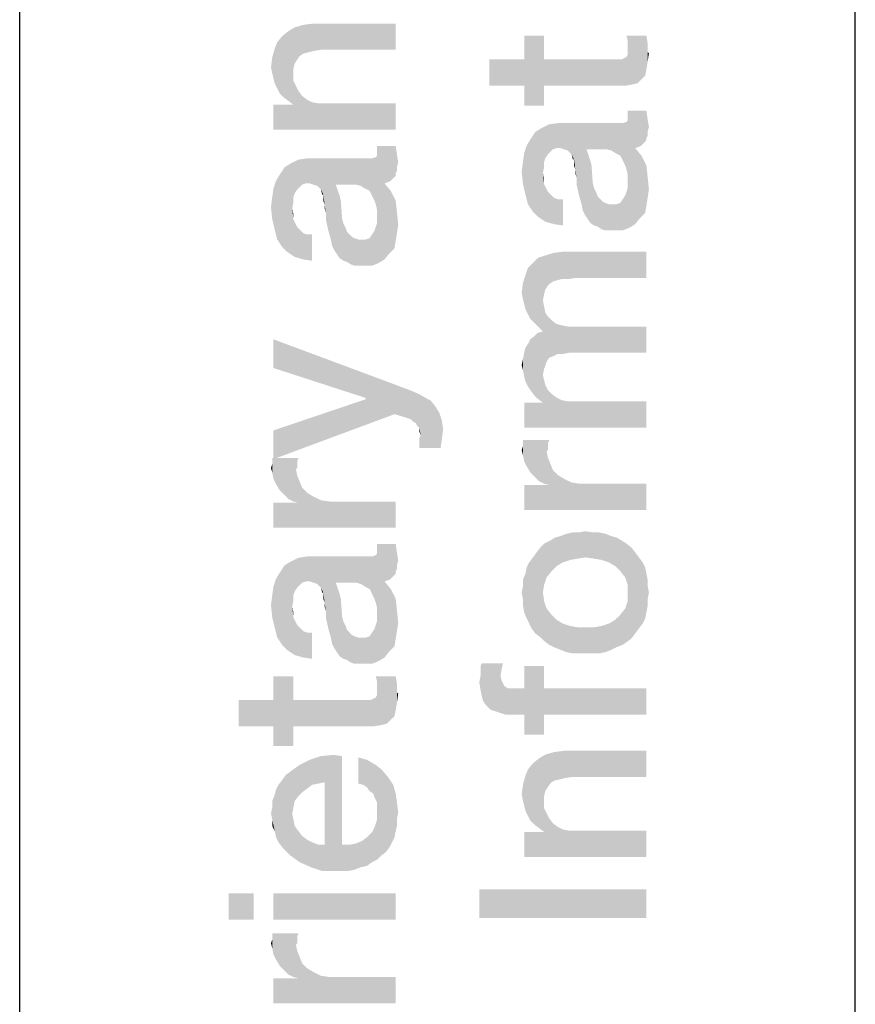
# Model space of a CAD drawing. Units: millimetres. Extents: x 0 to 1189, y 0 to 841.
# Drawn here: x 10 to 25, y 26 to 43 of the extents above; entities that cross this region are included whole.
import ezdxf

# ---------------------------------------------------------------- set-up
doc = ezdxf.new("R2010")
doc.units = ezdxf.units.MM
doc.header["$LTSCALE"] = 65.395
doc.layers.get('0').update_dxf_attribs({"linetype": 'CONTINUOUS'})

msp = doc.modelspace()

# ---------------------------------------------------------------- linework, layer by layer
at = {"color": 2, "linetype": 'Continuous'}
for p, q in [((10, 10), (10, 831)), ((25, 10), (25, 831))]:
    msp.add_line(p, q, dxfattribs=at)
at = {"color": 7, "linetype": 'Continuous'}
msp.add_line((10, 10), (10, 831), dxfattribs=at)
at = {"color": 2, "linetype": 'Continuous'}
for points in [[(15.093, 42.608), (14.937, 43.078), (15.093, 43.123)], [(15.272, 42.653), (15.093, 43.123), (15.272, 43.146)], [(15.093, 43.123), (15.183, 42.631), (15.093, 42.608)], [(15.272, 42.653), (15.183, 42.631), (15.093, 43.123)], [(15.272, 43.146), (15.407, 42.675), (15.272, 42.653)], [(16.75, 42.675), (15.407, 42.675), (15.272, 43.146)], [(16.75, 42.675), (15.272, 43.146), (16.75, 43.146)], [(14.825, 41.757), (14.713, 42.922), (14.825, 43.011)], [(14.937, 42.429), (14.825, 43.011), (14.937, 43.078)], [(14.825, 43.011), (14.914, 41.69), (14.825, 41.757)], [(14.914, 42.116), (14.914, 41.69), (14.825, 43.011)], [(14.914, 42.228), (14.914, 42.116), (14.825, 43.011)], [(14.914, 42.34), (14.914, 42.228), (14.825, 43.011)], [(14.937, 42.429), (14.914, 42.34), (14.825, 43.011)], [(14.937, 43.078), (14.981, 42.496), (14.937, 42.429)], [(15.026, 42.563), (14.981, 42.496), (14.937, 43.078)], [(15.093, 42.608), (15.026, 42.563), (14.937, 43.078)], [(19.056, 42.502), (19.056, 42.927), (19.414, 41.674)], [(19.414, 42.032), (19.414, 41.674), (19.056, 42.927)], [(19.414, 42.502), (19.414, 42.032), (19.056, 42.927)], [(19.414, 42.502), (19.056, 42.927), (19.414, 42.927)], [(21.16, 42.144), (20.914, 42.838), (20.892, 42.927)], [(21.228, 42.211), (21.16, 42.144), (20.892, 42.927)], [(21.25, 42.323), (21.228, 42.211), (20.892, 42.927)], [(21.25, 42.323), (20.892, 42.927), (21.25, 42.927)], [(21.25, 42.927), (21.272, 42.457), (21.25, 42.323)], [(21.272, 42.636), (21.272, 42.457), (21.25, 42.927)], [(21.272, 42.703), (21.272, 42.636), (21.25, 42.927)], [(21.272, 42.703), (21.25, 42.927), (21.272, 42.793)], [(14.623, 41.981), (14.578, 42.698), (14.623, 42.81)], [(14.668, 41.892), (14.623, 42.81), (14.713, 42.922)], [(14.623, 42.81), (14.668, 41.892), (14.623, 41.981)], [(14.713, 42.922), (14.735, 41.825), (14.668, 41.892)], [(14.825, 41.757), (14.735, 41.825), (14.713, 42.922)], [(20.914, 42.726), (20.914, 42.838), (21.004, 42.054)], [(21.093, 42.076), (21.004, 42.054), (20.914, 42.838)], [(21.16, 42.144), (21.093, 42.076), (20.914, 42.838)], [(14.578, 42.071), (14.534, 42.541), (14.578, 42.698)], [(14.578, 42.698), (14.623, 41.981), (14.578, 42.071)], [(20.892, 42.547), (20.914, 42.591), (21.004, 42.054)], [(20.914, 42.659), (20.914, 42.726), (21.004, 42.054)], [(20.914, 42.591), (20.914, 42.659), (21.004, 42.054)], [(21.272, 42.636), (21.295, 42.614), (21.272, 42.457)], [(14.534, 42.25), (14.511, 42.362), (14.534, 42.541)], [(14.534, 42.541), (14.556, 42.16), (14.534, 42.25)], [(14.578, 42.071), (14.556, 42.16), (14.534, 42.541)], [(18.429, 42.502), (19.056, 42.032), (18.429, 42.032)], [(19.056, 42.032), (18.429, 42.502), (19.056, 42.502)], [(19.056, 42.032), (19.056, 42.502), (19.414, 41.674)], [(19.414, 42.502), (20.623, 42.502), (20.735, 42.032)], [(19.414, 42.502), (20.735, 42.032), (19.414, 42.032)], [(20.623, 42.502), (20.69, 42.502), (20.735, 42.032)], [(20.735, 42.032), (20.69, 42.502), (20.757, 42.502)], [(20.757, 42.502), (20.869, 42.032), (20.735, 42.032)], [(20.757, 42.502), (20.802, 42.502), (20.869, 42.032)], [(20.802, 42.502), (20.847, 42.524), (20.869, 42.032)], [(20.869, 42.032), (20.847, 42.524), (20.892, 42.547)], [(20.892, 42.547), (21.004, 42.054), (20.869, 42.032)], [(14.914, 41.69), (14.914, 42.116), (14.959, 42.026)], [(14.914, 41.69), (14.959, 42.026), (15.004, 41.937)], [(14.914, 41.69), (15.004, 41.937), (15.071, 41.847)], [(19.056, 42.032), (19.414, 41.674), (19.056, 41.674)], [(14.556, 41.69), (14.869, 41.69), (16.75, 41.243)], [(14.556, 41.69), (16.75, 41.243), (14.556, 41.243)], [(14.869, 41.69), (14.914, 41.69), (16.75, 41.243)], [(14.914, 41.69), (15.071, 41.847), (15.16, 41.78)], [(14.914, 41.69), (15.16, 41.78), (15.25, 41.735)], [(14.914, 41.69), (15.25, 41.735), (16.75, 41.243)], [(15.25, 41.735), (15.362, 41.713), (16.75, 41.243)], [(15.362, 41.713), (15.474, 41.713), (16.75, 41.243)], [(16.75, 41.243), (15.474, 41.713), (16.75, 41.713)], [(20.914, 41.472), (20.914, 41.584), (20.937, 39.479)], [(21.049, 39.547), (20.937, 39.479), (20.914, 41.584)], [(21.049, 40.912), (21.049, 39.547), (20.914, 41.584)], [(21.116, 40.935), (21.049, 40.912), (20.914, 41.584)], [(21.16, 40.957), (21.116, 40.935), (20.914, 41.584)], [(21.205, 41.002), (21.16, 40.957), (20.914, 41.584)], [(21.25, 41.047), (21.205, 41.002), (20.914, 41.584)], [(21.25, 41.091), (21.25, 41.047), (20.914, 41.584)], [(21.25, 41.091), (20.914, 41.584), (21.25, 41.584)], [(21.25, 41.584), (21.272, 41.136), (21.25, 41.091)], [(21.272, 41.203), (21.272, 41.136), (21.25, 41.584)], [(21.272, 41.203), (21.25, 41.584), (21.272, 41.427)], [(19.481, 40.8), (19.369, 41.271), (19.504, 41.338)], [(19.504, 41.338), (19.526, 40.845), (19.481, 40.8)], [(19.638, 40.912), (19.504, 41.338), (19.66, 41.36)], [(19.571, 40.89), (19.526, 40.845), (19.504, 41.338)], [(19.638, 40.912), (19.571, 40.89), (19.504, 41.338)], [(19.66, 41.36), (19.705, 40.912), (19.638, 40.912)], [(19.772, 40.89), (19.705, 40.912), (19.66, 41.36)], [(19.84, 40.868), (19.772, 40.89), (19.66, 41.36)], [(19.907, 40.8), (19.84, 40.868), (19.66, 41.36)], [(19.951, 40.711), (19.907, 40.8), (19.66, 41.36)], [(20.175, 40.89), (19.951, 40.711), (19.66, 41.36)], [(20.534, 40.89), (20.175, 40.89), (19.66, 41.36)], [(20.623, 40.868), (20.534, 40.89), (19.66, 41.36)], [(20.623, 40.868), (19.66, 41.36), (20.757, 41.36)], [(20.757, 41.36), (20.69, 40.823), (20.623, 40.868)], [(20.757, 41.36), (20.78, 40.778), (20.69, 40.823)], [(20.825, 40.688), (20.78, 40.778), (20.757, 41.36)], [(20.825, 40.688), (20.757, 41.36), (20.825, 41.36)], [(20.892, 40.532), (20.825, 41.36), (20.892, 41.382)], [(20.825, 41.36), (20.869, 40.599), (20.825, 40.688)], [(20.892, 40.532), (20.869, 40.599), (20.825, 41.36)], [(20.914, 40.442), (20.892, 41.382), (20.914, 41.405)], [(20.892, 41.382), (20.914, 40.442), (20.892, 40.532)], [(20.914, 41.405), (20.914, 41.472), (20.937, 39.479)], [(20.914, 40.442), (20.914, 41.405), (20.937, 39.479)], [(21.272, 41.427), (21.295, 41.293), (21.272, 41.203)], [(19.213, 39.771), (19.168, 41.069), (19.257, 41.203)], [(19.257, 41.203), (19.302, 39.681), (19.213, 39.771)], [(19.302, 39.681), (19.257, 41.203), (19.369, 41.271)], [(19.302, 39.681), (19.369, 41.271), (19.392, 40.465)], [(19.414, 40.576), (19.392, 40.465), (19.369, 41.271)], [(19.414, 40.666), (19.414, 40.576), (19.369, 41.271)], [(19.437, 40.733), (19.414, 40.666), (19.369, 41.271)], [(19.481, 40.8), (19.437, 40.733), (19.369, 41.271)], [(19.123, 39.905), (19.101, 40.957), (19.168, 41.069)], [(19.168, 41.069), (19.213, 39.771), (19.123, 39.905)], [(16.414, 40.84), (16.414, 40.951), (16.437, 38.847)], [(16.549, 38.914), (16.437, 38.847), (16.414, 40.951)], [(16.549, 40.28), (16.549, 38.914), (16.414, 40.951)], [(16.616, 40.302), (16.549, 40.28), (16.414, 40.951)], [(16.66, 40.325), (16.616, 40.302), (16.414, 40.951)], [(16.705, 40.369), (16.66, 40.325), (16.414, 40.951)], [(16.75, 40.414), (16.705, 40.369), (16.414, 40.951)], [(16.75, 40.459), (16.75, 40.414), (16.414, 40.951)], [(16.75, 40.459), (16.414, 40.951), (16.75, 40.951)], [(16.414, 40.772), (16.414, 40.84), (16.437, 38.847)], [(16.75, 40.951), (16.772, 40.504), (16.75, 40.459)], [(16.772, 40.571), (16.772, 40.504), (16.75, 40.951)], [(16.772, 40.571), (16.75, 40.951), (16.772, 40.795)], [(19.034, 40.666), (19.056, 40.823), (19.078, 40.084)], [(19.078, 40.084), (19.056, 40.823), (19.101, 40.957)], [(19.101, 40.957), (19.123, 39.905), (19.078, 40.084)], [(20.175, 40.89), (20.153, 39.703), (19.951, 40.711)], [(20.175, 40.89), (20.198, 39.636), (20.153, 39.703)], [(20.198, 39.636), (20.175, 40.89), (20.198, 40.823)], [(20.198, 40.823), (20.22, 40.756), (20.243, 39.569)], [(20.198, 40.823), (20.243, 39.569), (20.198, 39.636)], [(21.049, 40.912), (21.138, 39.659), (21.049, 39.547)], [(21.138, 39.659), (21.049, 40.912), (21.16, 40.778)], [(14.802, 39.049), (14.757, 40.571), (14.869, 40.638)], [(14.802, 39.049), (14.869, 40.638), (14.892, 39.832)], [(14.981, 40.168), (14.869, 40.638), (15.004, 40.705)], [(14.914, 39.944), (14.892, 39.832), (14.869, 40.638)], [(14.914, 40.034), (14.914, 39.944), (14.869, 40.638)], [(14.937, 40.101), (14.914, 40.034), (14.869, 40.638)], [(14.981, 40.168), (14.937, 40.101), (14.869, 40.638)], [(15.004, 40.705), (15.026, 40.213), (14.981, 40.168)], [(15.138, 40.28), (15.004, 40.705), (15.16, 40.728)], [(15.071, 40.257), (15.026, 40.213), (15.004, 40.705)], [(15.138, 40.28), (15.071, 40.257), (15.004, 40.705)], [(15.16, 40.728), (15.205, 40.28), (15.138, 40.28)], [(15.272, 40.257), (15.205, 40.28), (15.16, 40.728)], [(15.34, 40.235), (15.272, 40.257), (15.16, 40.728)], [(15.407, 40.168), (15.34, 40.235), (15.16, 40.728)], [(15.451, 40.078), (15.407, 40.168), (15.16, 40.728)], [(15.675, 40.257), (15.451, 40.078), (15.16, 40.728)], [(16.034, 40.257), (15.675, 40.257), (15.16, 40.728)], [(16.123, 40.235), (16.034, 40.257), (15.16, 40.728)], [(16.123, 40.235), (15.16, 40.728), (16.257, 40.728)], [(16.257, 40.728), (16.19, 40.19), (16.123, 40.235)], [(16.257, 40.728), (16.28, 40.146), (16.19, 40.19)], [(16.325, 40.056), (16.28, 40.146), (16.257, 40.728)], [(16.325, 40.056), (16.257, 40.728), (16.325, 40.728)], [(16.392, 39.899), (16.325, 40.728), (16.392, 40.75)], [(16.325, 40.728), (16.369, 39.966), (16.325, 40.056)], [(16.392, 39.899), (16.369, 39.966), (16.325, 40.728)], [(16.414, 39.81), (16.392, 40.75), (16.414, 40.772)], [(16.392, 40.75), (16.414, 39.81), (16.392, 39.899)], [(16.414, 39.81), (16.414, 40.772), (16.437, 38.847)], [(16.772, 40.795), (16.795, 40.66), (16.772, 40.571)], [(19.034, 40.263), (19.011, 40.487), (19.034, 40.666)], [(19.034, 40.666), (19.078, 40.084), (19.034, 40.263)], [(19.951, 40.711), (19.929, 40.711), (19.907, 40.8)], [(19.951, 40.688), (19.951, 40.711), (19.974, 40.532)], [(19.996, 40.375), (19.974, 40.532), (19.951, 40.711)], [(20.041, 40.062), (19.996, 40.375), (19.951, 40.711)], [(20.086, 39.905), (20.041, 40.062), (19.951, 40.711)], [(20.108, 39.793), (20.086, 39.905), (19.951, 40.711)], [(20.153, 39.703), (20.108, 39.793), (19.951, 40.711)], [(19.951, 40.644), (19.951, 40.688), (19.974, 40.532)], [(19.951, 40.644), (19.974, 40.532), (19.951, 40.599)], [(20.243, 39.569), (20.22, 40.756), (20.243, 40.688)], [(20.243, 40.688), (20.265, 40.599), (20.31, 39.524)], [(20.243, 40.688), (20.31, 39.524), (20.243, 39.569)], [(21.16, 40.778), (21.228, 39.748), (21.138, 39.659)], [(21.25, 39.882), (21.228, 39.748), (21.16, 40.778)], [(21.25, 39.882), (21.16, 40.778), (21.25, 40.599)], [(14.713, 39.138), (14.668, 40.437), (14.757, 40.571)], [(14.757, 40.571), (14.802, 39.049), (14.713, 39.138)], [(19.392, 40.465), (19.437, 39.591), (19.302, 39.681)], [(19.414, 40.263), (19.392, 40.465), (19.414, 40.353)], [(19.392, 40.465), (19.414, 40.263), (19.437, 39.591)], [(19.974, 40.532), (19.996, 40.375), (19.974, 40.465)], [(20.265, 40.599), (20.287, 40.285), (20.31, 39.524)], [(21.25, 40.599), (21.272, 40.017), (21.25, 39.882)], [(21.272, 40.017), (21.25, 40.599), (21.272, 40.397)], [(14.578, 39.451), (14.556, 40.19), (14.601, 40.325)], [(14.601, 40.325), (14.623, 39.272), (14.578, 39.451)], [(14.623, 39.272), (14.601, 40.325), (14.668, 40.437)], [(14.668, 40.437), (14.713, 39.138), (14.623, 39.272)], [(16.549, 40.28), (16.638, 39.026), (16.549, 38.914)], [(16.638, 39.026), (16.549, 40.28), (16.66, 40.146)], [(19.996, 40.375), (20.041, 40.062), (19.996, 40.263)], [(20.31, 39.524), (20.287, 40.285), (20.31, 40.196)], [(20.914, 40.33), (20.914, 40.442), (20.937, 39.479)], [(20.914, 40.196), (20.914, 40.33), (20.937, 39.479)], [(21.272, 40.397), (21.295, 40.174), (21.272, 40.017)], [(14.534, 40.034), (14.556, 40.19), (14.578, 39.451)], [(15.451, 40.078), (15.429, 40.078), (15.407, 40.168)], [(15.675, 40.257), (15.653, 39.071), (15.451, 40.078)], [(15.675, 40.257), (15.698, 39.004), (15.653, 39.071)], [(15.698, 39.004), (15.675, 40.257), (15.698, 40.19)], [(15.698, 40.19), (15.72, 40.123), (15.743, 38.937)], [(15.698, 40.19), (15.743, 38.937), (15.698, 39.004)], [(15.743, 38.937), (15.72, 40.123), (15.743, 40.056)], [(16.66, 40.146), (16.728, 39.116), (16.638, 39.026)], [(16.75, 39.25), (16.728, 39.116), (16.66, 40.146)], [(16.75, 39.25), (16.66, 40.146), (16.75, 39.966)], [(19.437, 39.591), (19.414, 40.263), (19.459, 40.174)], [(19.459, 40.174), (19.593, 39.547), (19.437, 39.591)], [(19.459, 40.174), (19.481, 40.129), (19.593, 39.547)], [(19.481, 40.129), (19.549, 40.062), (19.593, 39.547)], [(20.31, 40.196), (20.354, 40.106), (20.377, 39.502)], [(20.31, 40.196), (20.377, 39.502), (20.31, 39.524)], [(20.377, 39.502), (20.354, 40.106), (20.377, 40.039)], [(20.869, 40.062), (20.914, 40.196), (20.937, 39.479)], [(14.534, 39.631), (14.511, 39.854), (14.534, 40.034)], [(14.534, 40.034), (14.578, 39.451), (14.534, 39.631)], [(15.451, 40.056), (15.451, 40.078), (15.474, 39.899)], [(15.496, 39.743), (15.474, 39.899), (15.451, 40.078)], [(15.541, 39.429), (15.496, 39.743), (15.451, 40.078)], [(15.586, 39.272), (15.541, 39.429), (15.451, 40.078)], [(15.608, 39.16), (15.586, 39.272), (15.451, 40.078)], [(15.653, 39.071), (15.608, 39.16), (15.451, 40.078)], [(15.451, 40.011), (15.451, 40.056), (15.474, 39.899)], [(15.451, 40.011), (15.474, 39.899), (15.451, 39.966)], [(15.743, 40.056), (15.765, 39.966), (15.81, 38.892)], [(15.743, 40.056), (15.81, 38.892), (15.743, 38.937)], [(15.765, 39.966), (15.787, 39.653), (15.81, 38.892)], [(16.75, 39.966), (16.772, 39.384), (16.75, 39.25)], [(16.772, 39.384), (16.75, 39.966), (16.772, 39.765)], [(19.593, 39.547), (19.549, 40.062), (19.593, 40.017)], [(19.593, 40.017), (19.66, 39.994), (19.75, 39.524)], [(19.593, 40.017), (19.75, 39.524), (19.593, 39.547)], [(19.75, 39.524), (19.66, 39.994), (19.75, 39.994)], [(20.377, 40.039), (20.422, 39.994), (20.444, 39.457)], [(20.377, 40.039), (20.444, 39.457), (20.377, 39.502)], [(20.444, 39.457), (20.422, 39.994), (20.466, 39.95)], [(20.466, 39.95), (20.511, 39.435), (20.444, 39.457)], [(20.511, 39.435), (20.466, 39.95), (20.511, 39.927)], [(20.511, 39.927), (20.578, 39.905), (20.601, 39.435)], [(20.511, 39.927), (20.601, 39.435), (20.511, 39.435)], [(20.713, 39.905), (20.78, 39.927), (20.825, 39.435)], [(20.825, 39.435), (20.78, 39.927), (20.825, 39.994)], [(20.825, 39.994), (20.869, 40.062), (20.937, 39.479)], [(20.825, 39.994), (20.937, 39.479), (20.825, 39.435)], [(14.892, 39.832), (14.937, 38.959), (14.802, 39.049)], [(14.914, 39.631), (14.892, 39.832), (14.914, 39.72)], [(14.892, 39.832), (14.914, 39.631), (14.937, 38.959)], [(15.474, 39.899), (15.496, 39.743), (15.474, 39.832)], [(16.414, 39.698), (16.414, 39.81), (16.437, 38.847)], [(16.772, 39.765), (16.795, 39.541), (16.772, 39.384)], [(20.601, 39.435), (20.578, 39.905), (20.646, 39.905)], [(20.646, 39.905), (20.668, 39.435), (20.601, 39.435)], [(20.668, 39.435), (20.646, 39.905), (20.713, 39.905)], [(20.713, 39.905), (20.825, 39.435), (20.668, 39.435)], [(14.937, 38.959), (14.914, 39.631), (14.959, 39.541)], [(15.496, 39.743), (15.541, 39.429), (15.496, 39.631)], [(15.81, 38.892), (15.787, 39.653), (15.81, 39.563)], [(16.414, 39.563), (16.414, 39.698), (16.437, 38.847)], [(14.959, 39.541), (15.093, 38.914), (14.937, 38.959)], [(14.959, 39.541), (14.981, 39.496), (15.093, 38.914)], [(14.981, 39.496), (15.049, 39.429), (15.093, 38.914)], [(15.093, 38.914), (15.049, 39.429), (15.093, 39.384)], [(15.81, 39.563), (15.854, 39.474), (15.877, 38.869)], [(15.81, 39.563), (15.877, 38.869), (15.81, 38.892)], [(15.877, 38.869), (15.854, 39.474), (15.877, 39.407)], [(15.877, 39.407), (15.922, 39.362), (15.944, 38.825)], [(15.877, 39.407), (15.944, 38.825), (15.877, 38.869)], [(16.325, 39.362), (16.369, 39.429), (16.437, 38.847)], [(16.369, 39.429), (16.414, 39.563), (16.437, 38.847)], [(15.093, 39.384), (15.16, 39.362), (15.25, 38.892)], [(15.093, 39.384), (15.25, 38.892), (15.093, 38.914)], [(15.25, 38.892), (15.16, 39.362), (15.25, 39.362)], [(15.944, 38.825), (15.922, 39.362), (15.966, 39.317)], [(15.966, 39.317), (16.011, 38.802), (15.944, 38.825)], [(16.011, 38.802), (15.966, 39.317), (16.011, 39.295)], [(16.011, 39.295), (16.078, 39.272), (16.101, 38.802)], [(16.011, 39.295), (16.101, 38.802), (16.011, 38.802)], [(16.101, 38.802), (16.078, 39.272), (16.146, 39.272)], [(16.146, 39.272), (16.168, 38.802), (16.101, 38.802)], [(16.168, 38.802), (16.146, 39.272), (16.213, 39.272)], [(16.213, 39.272), (16.325, 38.802), (16.168, 38.802)], [(16.213, 39.272), (16.28, 39.295), (16.325, 38.802)], [(16.325, 38.802), (16.28, 39.295), (16.325, 39.362)], [(16.325, 39.362), (16.437, 38.847), (16.325, 38.802)], [(19.728, 38.562), (19.593, 39.032), (19.75, 39.054)], [(19.75, 39.054), (19.84, 38.562), (19.728, 38.562)], [(19.996, 38.584), (19.84, 38.562), (19.75, 39.054)], [(21.25, 38.584), (19.996, 38.584), (19.75, 39.054)], [(21.25, 38.584), (19.75, 39.054), (21.25, 39.054)], [(19.302, 37.711), (19.213, 38.853), (19.302, 38.942)], [(19.437, 38.382), (19.302, 38.942), (19.437, 38.987)], [(19.302, 38.942), (19.392, 37.621), (19.302, 37.711)], [(19.392, 38.181), (19.392, 37.621), (19.302, 38.942)], [(19.414, 38.293), (19.392, 38.181), (19.302, 38.942)], [(19.437, 38.382), (19.414, 38.293), (19.302, 38.942)], [(19.571, 38.517), (19.437, 38.987), (19.593, 39.032)], [(19.437, 38.987), (19.504, 38.472), (19.437, 38.382)], [(19.571, 38.517), (19.504, 38.472), (19.437, 38.987)], [(19.593, 39.032), (19.638, 38.539), (19.571, 38.517)], [(19.728, 38.562), (19.638, 38.539), (19.593, 39.032)], [(19.123, 37.935), (19.078, 38.629), (19.123, 38.763)], [(19.168, 37.845), (19.123, 38.763), (19.213, 38.853)], [(19.123, 38.763), (19.168, 37.845), (19.123, 37.935)], [(19.213, 38.853), (19.235, 37.778), (19.168, 37.845)], [(19.302, 37.711), (19.235, 37.778), (19.213, 38.853)], [(19.078, 38.024), (19.034, 38.494), (19.078, 38.629)], [(19.078, 38.629), (19.123, 37.935), (19.078, 38.024)], [(19.034, 38.203), (19.011, 38.315), (19.034, 38.494)], [(19.034, 38.494), (19.056, 38.114), (19.034, 38.203)], [(19.078, 38.024), (19.056, 38.114), (19.034, 38.494)], [(19.392, 37.621), (19.392, 38.181), (19.414, 36.95)], [(19.414, 36.95), (19.392, 38.181), (19.414, 38.069)], [(19.414, 38.069), (19.437, 37.017), (19.414, 36.95)], [(19.437, 37.017), (19.414, 38.069), (19.437, 37.957)], [(19.437, 37.957), (19.459, 37.084), (19.437, 37.017)], [(19.459, 37.084), (19.437, 37.957), (19.481, 37.89)], [(19.481, 37.89), (19.504, 37.151), (19.459, 37.084)], [(19.504, 37.151), (19.481, 37.89), (19.549, 37.823)], [(19.549, 37.823), (19.571, 37.174), (19.504, 37.151)], [(19.571, 37.174), (19.549, 37.823), (19.638, 37.756)], [(19.638, 37.756), (19.66, 37.218), (19.571, 37.174)], [(19.66, 37.218), (19.638, 37.756), (19.728, 37.733)], [(19.728, 37.733), (19.75, 37.218), (19.66, 37.218)], [(19.75, 37.218), (19.728, 37.733), (19.84, 37.711)], [(19.84, 37.711), (19.862, 37.241), (19.75, 37.218)], [(19.862, 37.241), (19.84, 37.711), (19.974, 37.711)], [(19.974, 37.711), (21.25, 37.241), (19.862, 37.241)], [(21.25, 37.241), (19.974, 37.711), (21.25, 37.711)], [(14.556, 37.481), (16.213, 36.429), (14.556, 36.966)], [(16.728, 36.138), (16.213, 36.429), (14.556, 37.481)], [(16.728, 36.138), (14.556, 37.481), (16.84, 36.631)], [(19.168, 36.569), (19.123, 37.397), (19.168, 37.487)], [(19.235, 36.479), (19.168, 37.487), (19.235, 37.532)], [(19.168, 37.487), (19.235, 36.479), (19.168, 36.569)], [(19.302, 36.412), (19.235, 37.532), (19.302, 37.599)], [(19.235, 37.532), (19.302, 36.412), (19.235, 36.479)], [(19.392, 36.838), (19.302, 37.599), (19.392, 37.621)], [(19.302, 37.599), (19.392, 36.345), (19.302, 36.412)], [(19.392, 36.838), (19.392, 36.345), (19.302, 37.599)], [(19.392, 37.621), (19.414, 36.95), (19.392, 36.838)], [(19.078, 36.726), (19.056, 37.241), (19.078, 37.33)], [(19.123, 36.636), (19.078, 37.33), (19.123, 37.397)], [(19.078, 37.33), (19.123, 36.636), (19.078, 36.726)], [(19.123, 37.397), (19.168, 36.569), (19.123, 36.636)], [(19.034, 36.927), (19.011, 37.017), (19.034, 37.129)], [(19.056, 36.815), (19.034, 37.129), (19.056, 37.241)], [(19.034, 37.129), (19.056, 36.815), (19.034, 36.927)], [(19.056, 37.241), (19.078, 36.726), (19.056, 36.815)], [(19.392, 36.345), (19.392, 36.838), (19.414, 36.748)], [(19.392, 36.345), (19.414, 36.748), (19.437, 36.659)], [(16.84, 36.631), (16.884, 36.093), (16.728, 36.138)], [(16.951, 36.071), (16.884, 36.093), (16.84, 36.631)], [(17.019, 36.049), (16.951, 36.071), (16.84, 36.631)], [(17.019, 36.049), (16.84, 36.631), (17.019, 36.563)], [(19.392, 36.345), (19.437, 36.659), (19.481, 36.569)], [(19.392, 36.345), (19.481, 36.569), (19.549, 36.502)], [(14.556, 35.847), (16.213, 36.407), (16.728, 36.138)], [(16.213, 36.407), (16.213, 36.429), (16.728, 36.138)], [(17.019, 36.563), (17.063, 36.004), (17.019, 36.049)], [(17.108, 35.981), (17.063, 36.004), (17.019, 36.563)], [(17.131, 35.937), (17.108, 35.981), (17.019, 36.563)], [(17.175, 35.892), (17.131, 35.937), (17.019, 36.563)], [(17.175, 35.892), (17.019, 36.563), (17.175, 36.496)], [(17.175, 35.892), (17.175, 36.496), (17.198, 35.757)], [(17.198, 35.757), (17.175, 36.496), (17.287, 36.429)], [(17.198, 35.757), (17.287, 36.429), (17.556, 35.534)], [(17.287, 36.429), (17.377, 36.384), (17.556, 35.534)], [(19.392, 36.345), (19.549, 36.502), (19.638, 36.435)], [(19.392, 36.345), (19.638, 36.435), (19.728, 36.39)], [(19.392, 36.345), (19.728, 36.39), (21.25, 35.897)], [(19.728, 36.39), (19.84, 36.368), (21.25, 35.897)], [(17.377, 36.384), (17.466, 36.272), (17.556, 35.534)], [(17.466, 36.272), (17.534, 36.16), (17.556, 35.534)], [(19.056, 36.345), (19.392, 36.345), (21.25, 35.897)], [(19.056, 36.345), (21.25, 35.897), (19.056, 35.897)], [(19.84, 36.368), (19.974, 36.368), (21.25, 35.897)], [(21.25, 35.897), (19.974, 36.368), (21.25, 36.368)], [(14.556, 35.847), (16.728, 36.138), (14.556, 35.332)], [(17.578, 35.69), (17.556, 35.534), (17.534, 36.16)], [(17.578, 35.69), (17.534, 36.16), (17.578, 36.026)], [(17.175, 35.892), (17.198, 35.757), (17.175, 35.825)], [(17.578, 36.026), (17.601, 35.869), (17.578, 35.69)], [(17.175, 35.713), (17.198, 35.757), (17.556, 35.534)], [(17.175, 35.668), (17.175, 35.713), (17.556, 35.534)], [(17.175, 35.601), (17.175, 35.668), (17.556, 35.534)], [(17.175, 35.601), (17.556, 35.534), (17.175, 35.534)], [(19.034, 35.405), (19.011, 35.494), (19.034, 35.562)], [(19.034, 35.562), (19.034, 35.674), (19.056, 35.293)], [(19.101, 35.203), (19.056, 35.293), (19.034, 35.674)], [(19.168, 35.091), (19.101, 35.203), (19.034, 35.674)], [(19.257, 35.002), (19.168, 35.091), (19.034, 35.674)], [(19.325, 34.935), (19.257, 35.002), (19.034, 35.674)], [(19.414, 34.89), (19.325, 34.935), (19.034, 35.674)], [(19.459, 35.472), (19.414, 34.89), (19.034, 35.674)], [(19.481, 35.494), (19.459, 35.472), (19.034, 35.674)], [(19.481, 35.539), (19.481, 35.494), (19.034, 35.674)], [(19.481, 35.606), (19.481, 35.539), (19.034, 35.674)], [(19.481, 35.606), (19.034, 35.674), (19.504, 35.674)], [(19.034, 35.562), (19.056, 35.293), (19.034, 35.405)], [(14.534, 35.243), (14.534, 35.354), (14.556, 34.974)], [(14.601, 34.884), (14.556, 34.974), (14.534, 35.354)], [(14.668, 34.772), (14.601, 34.884), (14.534, 35.354)], [(14.757, 34.683), (14.668, 34.772), (14.534, 35.354)], [(14.825, 34.616), (14.757, 34.683), (14.534, 35.354)], [(14.914, 34.571), (14.825, 34.616), (14.534, 35.354)], [(14.959, 35.153), (14.914, 34.571), (14.534, 35.354)], [(14.981, 35.175), (14.959, 35.153), (14.534, 35.354)], [(14.981, 35.22), (14.981, 35.175), (14.534, 35.354)], [(14.981, 35.287), (14.981, 35.22), (14.534, 35.354)], [(14.981, 35.287), (14.534, 35.354), (15.004, 35.354)], [(19.459, 35.472), (19.504, 34.868), (19.414, 34.89)], [(19.459, 35.472), (19.481, 35.36), (19.504, 34.868)], [(19.504, 34.868), (19.481, 35.36), (19.526, 35.248)], [(14.534, 35.086), (14.511, 35.175), (14.534, 35.243)], [(14.534, 35.243), (14.556, 34.974), (14.534, 35.086)], [(14.959, 35.153), (15.004, 34.549), (14.914, 34.571)], [(14.959, 35.153), (14.981, 35.041), (15.004, 34.549)], [(19.504, 34.868), (19.526, 35.248), (19.571, 35.136)], [(15.004, 34.549), (14.981, 35.041), (15.026, 34.929)], [(19.504, 34.868), (19.571, 35.136), (19.66, 35.047)], [(19.504, 34.868), (19.66, 35.047), (19.772, 34.979)], [(19.504, 34.868), (19.772, 34.979), (19.907, 34.912)], [(15.004, 34.549), (15.026, 34.929), (15.071, 34.817)], [(15.004, 34.549), (15.071, 34.817), (15.16, 34.728)], [(19.056, 34.868), (19.504, 34.868), (21.25, 34.42)], [(19.056, 34.868), (21.25, 34.42), (19.056, 34.42)], [(19.504, 34.868), (19.907, 34.912), (21.25, 34.42)], [(19.907, 34.912), (20.063, 34.89), (21.25, 34.42)], [(20.063, 34.89), (20.22, 34.89), (21.25, 34.42)], [(21.25, 34.42), (20.22, 34.89), (21.25, 34.89)], [(15.004, 34.549), (15.16, 34.728), (15.272, 34.66)], [(15.004, 34.549), (15.272, 34.66), (15.407, 34.593)], [(14.556, 34.549), (15.004, 34.549), (16.75, 34.101)], [(14.556, 34.549), (16.75, 34.101), (14.556, 34.101)], [(15.004, 34.549), (15.407, 34.593), (16.75, 34.101)], [(15.407, 34.593), (15.563, 34.571), (16.75, 34.101)], [(15.563, 34.571), (15.72, 34.571), (16.75, 34.101)], [(16.75, 34.101), (15.72, 34.571), (16.75, 34.571)], [(19.549, 33.323), (19.504, 33.86), (19.616, 33.927)], [(19.616, 33.927), (19.638, 33.412), (19.549, 33.323)], [(19.638, 33.412), (19.616, 33.927), (19.705, 33.95)], [(19.705, 33.95), (19.75, 33.479), (19.638, 33.412)], [(19.75, 33.479), (19.705, 33.95), (19.817, 33.994)], [(19.817, 33.994), (19.884, 33.524), (19.75, 33.479)], [(19.884, 33.524), (19.817, 33.994), (19.929, 34.017)], [(19.929, 34.017), (20.019, 33.547), (19.884, 33.524)], [(20.019, 33.547), (19.929, 34.017), (20.041, 34.017)], [(20.041, 34.017), (20.153, 33.569), (20.019, 33.547)], [(20.153, 33.569), (20.041, 34.017), (20.153, 34.039)], [(20.153, 34.039), (20.287, 34.017), (20.31, 33.547)], [(20.153, 34.039), (20.31, 33.547), (20.153, 33.569)], [(20.31, 33.547), (20.287, 34.017), (20.399, 34.017)], [(20.399, 34.017), (20.444, 33.524), (20.31, 33.547)], [(20.444, 33.524), (20.399, 34.017), (20.511, 33.994)], [(20.511, 33.994), (20.578, 33.479), (20.444, 33.524)], [(20.578, 33.479), (20.511, 33.994), (20.623, 33.95)], [(20.623, 33.95), (20.69, 33.412), (20.578, 33.479)], [(20.69, 33.412), (20.623, 33.95), (20.713, 33.927)], [(20.713, 33.927), (20.78, 33.323), (20.69, 33.412)], [(20.78, 33.323), (20.713, 33.927), (20.825, 33.86)], [(16.414, 33.698), (16.414, 33.81), (16.437, 31.705)], [(16.549, 31.772), (16.437, 31.705), (16.414, 33.81)], [(16.549, 33.138), (16.549, 31.772), (16.414, 33.81)], [(16.616, 33.16), (16.549, 33.138), (16.414, 33.81)], [(16.66, 33.183), (16.616, 33.16), (16.414, 33.81)], [(16.705, 33.228), (16.66, 33.183), (16.414, 33.81)], [(16.75, 33.272), (16.705, 33.228), (16.414, 33.81)], [(16.75, 33.317), (16.75, 33.272), (16.414, 33.81)], [(16.75, 33.317), (16.414, 33.81), (16.75, 33.81)], [(16.75, 33.81), (16.772, 33.362), (16.75, 33.317)], [(16.772, 33.429), (16.772, 33.362), (16.75, 33.81)], [(16.772, 33.429), (16.75, 33.81), (16.772, 33.653)], [(19.347, 32.136), (19.28, 33.659), (19.347, 33.748)], [(19.414, 33.076), (19.347, 33.748), (19.414, 33.815)], [(19.347, 33.748), (19.392, 32.942), (19.414, 32.069)], [(19.347, 33.748), (19.414, 32.069), (19.347, 32.136)], [(19.414, 33.076), (19.392, 32.942), (19.347, 33.748)], [(19.459, 33.211), (19.414, 33.815), (19.504, 33.86)], [(19.414, 33.815), (19.459, 33.211), (19.414, 33.076)], [(19.504, 33.86), (19.549, 33.323), (19.459, 33.211)], [(20.825, 33.86), (20.869, 33.211), (20.78, 33.323)], [(20.869, 33.211), (20.825, 33.86), (20.892, 33.815)], [(20.892, 33.815), (20.914, 33.076), (20.869, 33.211)], [(20.981, 32.114), (20.914, 33.076), (20.892, 33.815)], [(20.981, 32.114), (20.892, 33.815), (20.981, 33.748)], [(20.981, 33.748), (21.049, 32.203), (20.981, 32.114)], [(21.049, 32.203), (20.981, 33.748), (21.049, 33.659)], [(14.981, 33.026), (14.869, 33.496), (15.004, 33.563)], [(15.004, 33.563), (15.026, 33.071), (14.981, 33.026)], [(15.138, 33.138), (15.004, 33.563), (15.16, 33.586)], [(15.071, 33.116), (15.026, 33.071), (15.004, 33.563)], [(15.138, 33.138), (15.071, 33.116), (15.004, 33.563)], [(15.16, 33.586), (15.205, 33.138), (15.138, 33.138)], [(15.272, 33.116), (15.205, 33.138), (15.16, 33.586)], [(15.34, 33.093), (15.272, 33.116), (15.16, 33.586)], [(15.407, 33.026), (15.34, 33.093), (15.16, 33.586)], [(15.451, 32.937), (15.407, 33.026), (15.16, 33.586)], [(15.675, 33.116), (15.451, 32.937), (15.16, 33.586)], [(16.034, 33.116), (15.675, 33.116), (15.16, 33.586)], [(16.123, 33.093), (16.034, 33.116), (15.16, 33.586)], [(16.123, 33.093), (15.16, 33.586), (16.257, 33.586)], [(16.257, 33.586), (16.19, 33.049), (16.123, 33.093)], [(16.257, 33.586), (16.28, 33.004), (16.19, 33.049)], [(16.325, 32.914), (16.28, 33.004), (16.257, 33.586)], [(16.325, 32.914), (16.257, 33.586), (16.325, 33.586)], [(16.392, 32.757), (16.325, 33.586), (16.392, 33.608)], [(16.325, 33.586), (16.369, 32.825), (16.325, 32.914)], [(16.392, 32.757), (16.369, 32.825), (16.325, 33.586)], [(16.414, 32.668), (16.392, 33.608), (16.414, 33.631)], [(16.392, 33.608), (16.414, 32.668), (16.392, 32.757)], [(16.414, 33.631), (16.414, 33.698), (16.437, 31.705)], [(16.414, 32.668), (16.414, 33.631), (16.437, 31.705)], [(16.772, 33.653), (16.795, 33.519), (16.772, 33.429)], [(19.19, 32.293), (19.146, 33.479), (19.213, 33.569)], [(19.213, 33.569), (19.257, 32.203), (19.19, 32.293)], [(19.257, 32.203), (19.213, 33.569), (19.28, 33.659)], [(19.28, 33.659), (19.347, 32.136), (19.257, 32.203)], [(21.049, 33.659), (21.116, 32.293), (21.049, 32.203)], [(21.116, 32.293), (21.049, 33.659), (21.116, 33.569)], [(21.116, 33.569), (21.183, 32.382), (21.116, 32.293)], [(21.183, 32.382), (21.116, 33.569), (21.183, 33.479)], [(14.713, 31.996), (14.668, 33.295), (14.757, 33.429)], [(14.757, 33.429), (14.802, 31.907), (14.713, 31.996)], [(14.802, 31.907), (14.757, 33.429), (14.869, 33.496)], [(14.802, 31.907), (14.869, 33.496), (14.892, 32.69)], [(14.914, 32.802), (14.892, 32.69), (14.869, 33.496)], [(14.914, 32.892), (14.914, 32.802), (14.869, 33.496)], [(14.937, 32.959), (14.914, 32.892), (14.869, 33.496)], [(14.981, 33.026), (14.937, 32.959), (14.869, 33.496)], [(19.101, 32.472), (19.078, 33.278), (19.101, 33.39)], [(19.146, 32.382), (19.101, 33.39), (19.146, 33.479)], [(19.101, 33.39), (19.146, 32.382), (19.101, 32.472)], [(19.146, 33.479), (19.19, 32.293), (19.146, 32.382)], [(21.183, 33.479), (21.228, 32.472), (21.183, 32.382)], [(21.228, 32.472), (21.183, 33.479), (21.228, 33.39)], [(21.228, 33.39), (21.25, 32.584), (21.228, 32.472)], [(21.25, 32.584), (21.228, 33.39), (21.25, 33.278)], [(14.623, 32.131), (14.601, 33.183), (14.668, 33.295)], [(14.668, 33.295), (14.713, 31.996), (14.623, 32.131)], [(19.056, 32.584), (19.034, 33.166), (19.078, 33.278)], [(19.078, 33.278), (19.101, 32.472), (19.056, 32.584)], [(21.25, 33.278), (21.272, 32.696), (21.25, 32.584)], [(21.272, 32.808), (21.272, 32.696), (21.25, 33.278)], [(21.272, 33.054), (21.272, 32.808), (21.25, 33.278)], [(21.272, 33.054), (21.25, 33.278), (21.272, 33.166)], [(14.534, 32.892), (14.556, 33.049), (14.578, 32.31)], [(14.578, 32.31), (14.556, 33.049), (14.601, 33.183)], [(14.601, 33.183), (14.623, 32.131), (14.578, 32.31)], [(15.675, 33.116), (15.653, 31.929), (15.451, 32.937)], [(15.675, 33.116), (15.698, 31.862), (15.653, 31.929)], [(15.698, 31.862), (15.675, 33.116), (15.698, 33.049)], [(15.698, 33.049), (15.72, 32.981), (15.743, 31.795)], [(15.698, 33.049), (15.743, 31.795), (15.698, 31.862)], [(16.549, 33.138), (16.638, 31.884), (16.549, 31.772)], [(16.638, 31.884), (16.549, 33.138), (16.66, 33.004)], [(19.034, 32.808), (19.011, 32.942), (19.034, 33.054)], [(19.034, 33.054), (19.034, 33.166), (19.056, 32.584)], [(19.034, 32.808), (19.034, 33.054), (19.056, 32.584)], [(20.914, 32.942), (20.914, 33.076), (20.981, 32.114)], [(21.272, 33.054), (21.295, 32.942), (21.272, 32.808)], [(14.534, 32.489), (14.511, 32.713), (14.534, 32.892)], [(14.534, 32.892), (14.578, 32.31), (14.534, 32.489)], [(15.451, 32.937), (15.429, 32.937), (15.407, 33.026)], [(15.451, 32.914), (15.451, 32.937), (15.474, 32.757)], [(15.496, 32.601), (15.474, 32.757), (15.451, 32.937)], [(15.541, 32.287), (15.496, 32.601), (15.451, 32.937)], [(15.586, 32.131), (15.541, 32.287), (15.451, 32.937)], [(15.608, 32.019), (15.586, 32.131), (15.451, 32.937)], [(15.653, 31.929), (15.608, 32.019), (15.451, 32.937)], [(15.451, 32.869), (15.451, 32.914), (15.474, 32.757)], [(15.451, 32.869), (15.474, 32.757), (15.451, 32.825)], [(15.743, 31.795), (15.72, 32.981), (15.743, 32.914)], [(15.743, 32.914), (15.765, 32.825), (15.81, 31.75)], [(15.743, 32.914), (15.81, 31.75), (15.743, 31.795)], [(16.66, 33.004), (16.728, 31.974), (16.638, 31.884)], [(16.75, 32.108), (16.728, 31.974), (16.66, 33.004)], [(16.75, 32.108), (16.66, 33.004), (16.75, 32.825)], [(19.414, 32.069), (19.392, 32.942), (19.414, 32.785)], [(20.914, 32.785), (20.914, 32.942), (20.981, 32.114)], [(14.892, 32.69), (14.937, 31.817), (14.802, 31.907)], [(14.914, 32.489), (14.892, 32.69), (14.914, 32.578)], [(14.892, 32.69), (14.914, 32.489), (14.937, 31.817)], [(15.474, 32.757), (15.496, 32.601), (15.474, 32.69)], [(15.765, 32.825), (15.787, 32.511), (15.81, 31.75)], [(16.75, 32.825), (16.772, 32.243), (16.75, 32.108)], [(16.772, 32.243), (16.75, 32.825), (16.772, 32.623)], [(19.034, 32.808), (19.056, 32.584), (19.034, 32.696)], [(19.414, 32.785), (19.459, 32.651), (19.504, 32.002)], [(19.414, 32.785), (19.504, 32.002), (19.414, 32.069)], [(20.892, 32.047), (20.869, 32.651), (20.914, 32.785)], [(20.914, 32.785), (20.981, 32.114), (20.892, 32.047)], [(15.496, 32.601), (15.541, 32.287), (15.496, 32.489)], [(15.81, 31.75), (15.787, 32.511), (15.81, 32.422)], [(16.414, 32.556), (16.414, 32.668), (16.437, 31.705)], [(16.414, 32.422), (16.414, 32.556), (16.437, 31.705)], [(16.772, 32.623), (16.795, 32.399), (16.772, 32.243)], [(19.504, 32.002), (19.459, 32.651), (19.549, 32.539)], [(19.549, 32.539), (19.593, 31.957), (19.504, 32.002)], [(19.593, 31.957), (19.549, 32.539), (19.638, 32.45)], [(20.713, 31.957), (20.69, 32.45), (20.78, 32.539)], [(20.78, 32.539), (20.825, 32.002), (20.713, 31.957)], [(20.825, 32.002), (20.78, 32.539), (20.869, 32.651)], [(20.869, 32.651), (20.892, 32.047), (20.825, 32.002)], [(14.937, 31.817), (14.914, 32.489), (14.959, 32.399)], [(14.959, 32.399), (15.093, 31.772), (14.937, 31.817)], [(14.959, 32.399), (14.981, 32.354), (15.093, 31.772)], [(14.981, 32.354), (15.049, 32.287), (15.093, 31.772)], [(15.81, 32.422), (15.854, 32.332), (15.877, 31.728)], [(15.81, 32.422), (15.877, 31.728), (15.81, 31.75)], [(15.877, 31.728), (15.854, 32.332), (15.877, 32.265)], [(16.369, 32.287), (16.414, 32.422), (16.437, 31.705)], [(19.638, 32.45), (19.705, 31.912), (19.593, 31.957)], [(19.705, 31.912), (19.638, 32.45), (19.75, 32.382)], [(19.75, 32.382), (19.817, 31.868), (19.705, 31.912)], [(19.817, 31.868), (19.75, 32.382), (19.884, 32.338)], [(19.884, 32.338), (19.929, 31.845), (19.817, 31.868)], [(19.929, 31.845), (19.884, 32.338), (20.019, 32.315)], [(20.399, 31.845), (20.31, 32.315), (20.444, 32.338)], [(20.444, 32.338), (20.511, 31.868), (20.399, 31.845)], [(20.511, 31.868), (20.444, 32.338), (20.578, 32.382)], [(20.578, 32.382), (20.623, 31.912), (20.511, 31.868)], [(20.623, 31.912), (20.578, 32.382), (20.69, 32.45)], [(20.69, 32.45), (20.713, 31.957), (20.623, 31.912)], [(15.093, 31.772), (15.049, 32.287), (15.093, 32.243)], [(15.093, 32.243), (15.16, 32.22), (15.25, 31.75)], [(15.093, 32.243), (15.25, 31.75), (15.093, 31.772)], [(15.25, 31.75), (15.16, 32.22), (15.25, 32.22)], [(15.877, 32.265), (15.922, 32.22), (15.944, 31.683)], [(15.877, 32.265), (15.944, 31.683), (15.877, 31.728)], [(15.944, 31.683), (15.922, 32.22), (15.966, 32.175)], [(15.966, 32.175), (16.011, 31.66), (15.944, 31.683)], [(16.011, 31.66), (15.966, 32.175), (16.011, 32.153)], [(16.011, 32.153), (16.078, 32.131), (16.101, 31.66)], [(16.011, 32.153), (16.101, 31.66), (16.011, 31.66)], [(16.213, 32.131), (16.28, 32.153), (16.325, 31.66)], [(16.325, 31.66), (16.28, 32.153), (16.325, 32.22)], [(16.325, 32.22), (16.369, 32.287), (16.437, 31.705)], [(16.325, 32.22), (16.437, 31.705), (16.325, 31.66)], [(20.019, 32.315), (20.041, 31.845), (19.929, 31.845)], [(20.153, 31.845), (20.041, 31.845), (20.019, 32.315)], [(20.153, 31.845), (20.019, 32.315), (20.153, 32.315)], [(20.153, 32.315), (20.287, 31.845), (20.153, 31.845)], [(20.287, 31.845), (20.153, 32.315), (20.31, 32.315)], [(20.31, 32.315), (20.399, 31.845), (20.287, 31.845)], [(16.101, 31.66), (16.078, 32.131), (16.146, 32.131)], [(16.146, 32.131), (16.168, 31.66), (16.101, 31.66)], [(16.168, 31.66), (16.146, 32.131), (16.213, 32.131)], [(16.213, 32.131), (16.325, 31.66), (16.168, 31.66)], [(18.295, 31.084), (18.272, 31.621), (18.295, 31.666)], [(18.272, 31.532), (18.272, 31.621), (18.295, 31.084)], [(18.295, 31.666), (18.317, 30.994), (18.295, 31.084)], [(18.362, 30.927), (18.317, 30.994), (18.295, 31.666)], [(18.451, 30.838), (18.362, 30.927), (18.295, 31.666)], [(18.586, 30.793), (18.451, 30.838), (18.295, 31.666)], [(18.631, 31.442), (18.586, 30.793), (18.295, 31.666)], [(18.653, 31.576), (18.631, 31.442), (18.295, 31.666)], [(18.653, 31.576), (18.295, 31.666), (18.675, 31.666)], [(19.056, 31.218), (19.056, 31.621), (19.414, 30.39)], [(19.414, 30.748), (19.414, 30.39), (19.056, 31.621)], [(19.414, 31.218), (19.414, 30.748), (19.056, 31.621)], [(19.414, 31.218), (19.056, 31.621), (19.414, 31.621)], [(18.272, 31.442), (18.272, 31.532), (18.295, 31.084)], [(14.556, 31.011), (14.556, 31.437), (14.914, 30.183)], [(14.914, 30.541), (14.914, 30.183), (14.556, 31.437)], [(14.914, 31.011), (14.914, 30.541), (14.556, 31.437)], [(14.914, 31.011), (14.556, 31.437), (14.914, 31.437)], [(16.66, 30.653), (16.414, 31.347), (16.392, 31.437)], [(16.728, 30.72), (16.66, 30.653), (16.392, 31.437)], [(16.75, 30.832), (16.728, 30.72), (16.392, 31.437)], [(16.75, 30.832), (16.392, 31.437), (16.75, 31.437)], [(16.414, 31.235), (16.414, 31.347), (16.504, 30.563)], [(16.593, 30.586), (16.504, 30.563), (16.414, 31.347)], [(16.66, 30.653), (16.593, 30.586), (16.414, 31.347)], [(16.75, 31.437), (16.772, 30.966), (16.75, 30.832)], [(16.772, 31.146), (16.772, 30.966), (16.75, 31.437)], [(16.772, 31.213), (16.772, 31.146), (16.75, 31.437)], [(16.772, 31.213), (16.75, 31.437), (16.772, 31.302)], [(18.272, 31.196), (18.25, 31.33), (18.272, 31.442)], [(18.272, 31.442), (18.295, 31.084), (18.272, 31.196)], [(18.631, 31.442), (18.72, 30.748), (18.586, 30.793)], [(18.631, 31.442), (18.653, 31.353), (18.72, 30.748)], [(18.653, 31.353), (18.698, 31.263), (18.72, 30.748)], [(16.392, 31.056), (16.414, 31.101), (16.504, 30.563)], [(16.414, 31.168), (16.414, 31.235), (16.504, 30.563)], [(16.414, 31.101), (16.414, 31.168), (16.504, 30.563)], [(16.772, 31.146), (16.795, 31.123), (16.772, 30.966)], [(18.72, 30.748), (18.698, 31.263), (18.765, 31.218)], [(18.765, 31.218), (18.899, 30.748), (18.72, 30.748)], [(18.765, 31.218), (18.854, 31.218), (18.899, 30.748)], [(19.056, 30.748), (18.899, 30.748), (18.854, 31.218)], [(19.056, 30.748), (18.854, 31.218), (19.056, 31.218)], [(19.056, 30.748), (19.056, 31.218), (19.414, 30.39)], [(19.414, 31.218), (21.25, 30.748), (19.414, 30.748)], [(21.25, 30.748), (19.414, 31.218), (21.25, 31.218)], [(13.929, 31.011), (14.556, 30.541), (13.929, 30.541)], [(14.556, 30.541), (13.929, 31.011), (14.556, 31.011)], [(14.556, 30.541), (14.556, 31.011), (14.914, 30.183)], [(14.914, 31.011), (16.123, 31.011), (16.235, 30.541)], [(14.914, 31.011), (16.235, 30.541), (14.914, 30.541)], [(16.123, 31.011), (16.19, 31.011), (16.235, 30.541)], [(16.235, 30.541), (16.19, 31.011), (16.257, 31.011)], [(16.257, 31.011), (16.369, 30.541), (16.235, 30.541)], [(16.257, 31.011), (16.302, 31.011), (16.369, 30.541)], [(16.302, 31.011), (16.347, 31.034), (16.369, 30.541)], [(16.369, 30.541), (16.347, 31.034), (16.392, 31.056)], [(16.392, 31.056), (16.504, 30.563), (16.369, 30.541)], [(19.056, 30.748), (19.414, 30.39), (19.056, 30.39)], [(14.556, 30.541), (14.914, 30.183), (14.556, 30.183)], [(19.437, 29.382), (19.325, 29.965), (19.437, 30.032)], [(19.593, 29.562), (19.437, 30.032), (19.593, 30.076)], [(19.437, 30.032), (19.481, 29.45), (19.437, 29.382)], [(19.526, 29.517), (19.481, 29.45), (19.437, 30.032)], [(19.593, 29.562), (19.526, 29.517), (19.437, 30.032)], [(19.772, 29.606), (19.593, 30.076), (19.772, 30.099)], [(19.593, 30.076), (19.683, 29.584), (19.593, 29.562)], [(19.772, 29.606), (19.683, 29.584), (19.593, 30.076)], [(19.772, 30.099), (19.907, 29.629), (19.772, 29.606)], [(21.25, 29.629), (19.907, 29.629), (19.772, 30.099)], [(21.25, 29.629), (19.772, 30.099), (21.25, 30.099)], [(15.16, 29.422), (15.026, 29.847), (15.205, 29.937)], [(15.205, 29.937), (15.25, 29.489), (15.16, 29.422)], [(15.362, 29.511), (15.205, 29.937), (15.407, 30.004)], [(15.362, 29.511), (15.25, 29.489), (15.205, 29.937)], [(15.407, 30.004), (15.474, 29.534), (15.362, 29.511)], [(15.474, 29.534), (15.407, 30.004), (15.631, 30.026)], [(15.474, 29.534), (15.631, 30.026), (15.675, 27.944)], [(15.787, 27.944), (15.675, 27.944), (15.631, 30.026)], [(15.787, 28.414), (15.787, 27.944), (15.631, 30.026)], [(15.787, 28.414), (15.631, 30.026), (15.787, 30.004)], [(16.078, 29.981), (16.168, 29.489), (16.078, 29.511)], [(16.235, 29.444), (16.168, 29.489), (16.078, 29.981)], [(16.235, 29.444), (16.078, 29.981), (16.235, 29.937)], [(16.235, 29.937), (16.28, 29.377), (16.235, 29.444)], [(16.347, 29.332), (16.28, 29.377), (16.235, 29.937)], [(16.369, 29.265), (16.347, 29.332), (16.235, 29.937)], [(16.369, 29.265), (16.235, 29.937), (16.392, 29.847)], [(19.168, 28.845), (19.123, 29.763), (19.213, 29.875)], [(19.213, 29.875), (19.235, 28.778), (19.168, 28.845)], [(19.325, 28.711), (19.213, 29.875), (19.325, 29.965)], [(19.325, 28.711), (19.235, 28.778), (19.213, 29.875)], [(19.325, 29.965), (19.414, 28.644), (19.325, 28.711)], [(19.414, 29.069), (19.414, 28.644), (19.325, 29.965)], [(19.414, 29.181), (19.414, 29.069), (19.325, 29.965)], [(19.414, 29.293), (19.414, 29.181), (19.325, 29.965)], [(19.437, 29.382), (19.414, 29.293), (19.325, 29.965)], [(14.869, 28.213), (14.78, 29.668), (14.869, 29.735)], [(15.004, 29.287), (14.869, 29.735), (15.026, 29.847)], [(14.869, 28.213), (14.869, 29.735), (14.892, 28.974)], [(14.914, 29.086), (14.892, 28.974), (14.869, 29.735)], [(14.937, 29.198), (14.914, 29.086), (14.869, 29.735)], [(15.004, 29.287), (14.937, 29.198), (14.869, 29.735)], [(15.026, 29.847), (15.071, 29.354), (15.004, 29.287)], [(15.16, 29.422), (15.071, 29.354), (15.026, 29.847)], [(16.392, 29.847), (16.414, 29.175), (16.369, 29.265)], [(16.481, 28.213), (16.414, 29.175), (16.392, 29.847)], [(16.481, 28.213), (16.392, 29.847), (16.504, 29.757)], [(16.504, 29.757), (16.571, 28.28), (16.481, 28.213)], [(16.571, 28.28), (16.504, 29.757), (16.616, 29.623)], [(19.123, 28.935), (19.078, 29.651), (19.123, 29.763)], [(19.123, 29.763), (19.168, 28.845), (19.123, 28.935)], [(14.713, 28.369), (14.646, 29.489), (14.713, 29.578)], [(14.78, 28.302), (14.713, 29.578), (14.78, 29.668)], [(14.713, 29.578), (14.78, 28.302), (14.713, 28.369)], [(14.78, 29.668), (14.869, 28.213), (14.78, 28.302)], [(15.474, 28.414), (15.474, 29.534), (15.675, 27.944)], [(16.616, 29.623), (16.638, 28.369), (16.571, 28.28)], [(16.683, 28.459), (16.638, 28.369), (16.616, 29.623)], [(16.683, 28.459), (16.616, 29.623), (16.705, 29.489)], [(19.078, 29.024), (19.034, 29.494), (19.078, 29.651)], [(19.078, 29.651), (19.123, 28.935), (19.078, 29.024)], [(14.601, 28.549), (14.578, 29.31), (14.601, 29.399)], [(14.646, 28.459), (14.601, 29.399), (14.646, 29.489)], [(14.601, 29.399), (14.646, 28.459), (14.601, 28.549)], [(14.646, 29.489), (14.713, 28.369), (14.646, 28.459)], [(16.705, 29.489), (16.728, 28.549), (16.683, 28.459)], [(16.75, 28.66), (16.728, 28.549), (16.705, 29.489)], [(16.75, 28.66), (16.705, 29.489), (16.75, 29.332)], [(16.75, 29.332), (16.772, 28.75), (16.75, 28.66)], [(16.772, 28.884), (16.772, 28.75), (16.75, 29.332)], [(16.772, 28.884), (16.75, 29.332), (16.772, 29.175)], [(19.034, 29.203), (19.011, 29.315), (19.034, 29.494)], [(19.034, 29.494), (19.056, 29.114), (19.034, 29.203)], [(19.078, 29.024), (19.056, 29.114), (19.034, 29.494)], [(14.578, 28.66), (14.534, 29.198), (14.578, 29.31)], [(14.534, 29.086), (14.534, 29.198), (14.578, 28.66)], [(14.578, 29.31), (14.601, 28.549), (14.578, 28.66)], [(16.414, 29.086), (16.414, 29.175), (16.481, 28.213)], [(16.772, 29.175), (16.795, 28.996), (16.772, 28.884)], [(14.534, 28.862), (14.511, 28.974), (14.534, 29.086)], [(14.534, 28.862), (14.534, 29.086), (14.578, 28.66)], [(14.892, 28.974), (15.026, 28.101), (14.869, 28.213)], [(14.892, 28.974), (14.914, 28.862), (15.026, 28.101)], [(16.414, 28.996), (16.414, 29.086), (16.481, 28.213)], [(16.414, 28.862), (16.414, 28.996), (16.481, 28.213)], [(19.414, 28.644), (19.414, 29.069), (19.459, 28.979)], [(19.414, 28.644), (19.459, 28.979), (19.504, 28.89)], [(14.534, 28.862), (14.578, 28.66), (14.534, 28.75)], [(14.914, 28.862), (14.937, 28.75), (15.026, 28.101)], [(16.414, 28.146), (16.369, 28.728), (16.414, 28.862)], [(16.414, 28.862), (16.481, 28.213), (16.414, 28.146)], [(19.414, 28.644), (19.504, 28.89), (19.571, 28.8)], [(19.414, 28.644), (19.571, 28.8), (19.66, 28.733)], [(14.937, 28.75), (15.004, 28.66), (15.026, 28.101)], [(15.026, 28.101), (15.004, 28.66), (15.071, 28.571)], [(16.325, 28.101), (16.235, 28.549), (16.325, 28.638)], [(16.325, 28.638), (16.369, 28.728), (16.414, 28.146)], [(16.325, 28.638), (16.414, 28.146), (16.325, 28.101)], [(19.056, 28.644), (19.369, 28.644), (21.25, 28.196)], [(19.056, 28.644), (21.25, 28.196), (19.056, 28.196)], [(19.369, 28.644), (19.414, 28.644), (21.25, 28.196)], [(19.414, 28.644), (19.66, 28.733), (19.75, 28.688)], [(19.414, 28.644), (19.75, 28.688), (21.25, 28.196)], [(19.75, 28.688), (19.862, 28.666), (21.25, 28.196)], [(19.862, 28.666), (19.974, 28.666), (21.25, 28.196)], [(21.25, 28.196), (19.974, 28.666), (21.25, 28.666)], [(15.071, 28.571), (15.228, 28.011), (15.026, 28.101)], [(15.071, 28.571), (15.16, 28.504), (15.228, 28.011)], [(15.228, 28.011), (15.16, 28.504), (15.25, 28.459)], [(15.25, 28.459), (15.429, 27.944), (15.228, 28.011)], [(15.25, 28.459), (15.362, 28.414), (15.429, 27.944)], [(16.123, 28.011), (16.034, 28.437), (16.146, 28.481)], [(16.146, 28.481), (16.235, 28.034), (16.123, 28.011)], [(16.235, 28.034), (16.146, 28.481), (16.235, 28.549)], [(16.235, 28.549), (16.325, 28.101), (16.235, 28.034)], [(15.429, 27.944), (15.362, 28.414), (15.474, 28.414)], [(15.474, 28.414), (15.675, 27.944), (15.429, 27.944)], [(15.787, 28.414), (15.899, 27.944), (15.787, 27.944)], [(15.899, 27.944), (15.787, 28.414), (15.922, 28.414)], [(15.922, 28.414), (16.011, 27.966), (15.899, 27.944)], [(16.011, 27.966), (15.922, 28.414), (16.034, 28.437)], [(16.034, 28.437), (16.123, 28.011), (16.011, 27.966)], [(18.25, 27.614), (21.25, 27.099), (18.25, 27.099)], [(21.25, 27.099), (18.25, 27.614), (21.25, 27.614)], [(13.75, 27.541), (14.198, 27.071), (13.75, 27.071)], [(14.198, 27.071), (13.75, 27.541), (14.198, 27.541)], [(14.556, 27.541), (16.75, 27.071), (14.556, 27.071)], [(16.75, 27.071), (14.556, 27.541), (16.75, 27.541)], [(14.534, 26.556), (14.511, 26.646), (14.534, 26.713)], [(14.534, 26.713), (14.534, 26.825), (14.556, 26.444)], [(14.601, 26.354), (14.556, 26.444), (14.534, 26.825)], [(14.668, 26.243), (14.601, 26.354), (14.534, 26.825)], [(14.757, 26.153), (14.668, 26.243), (14.534, 26.825)], [(14.825, 26.086), (14.757, 26.153), (14.534, 26.825)], [(14.914, 26.041), (14.825, 26.086), (14.534, 26.825)], [(14.959, 26.623), (14.914, 26.041), (14.534, 26.825)], [(14.981, 26.646), (14.959, 26.623), (14.534, 26.825)], [(14.981, 26.69), (14.981, 26.646), (14.534, 26.825)], [(14.981, 26.757), (14.981, 26.69), (14.534, 26.825)], [(14.981, 26.757), (14.534, 26.825), (15.004, 26.825)], [(14.534, 26.713), (14.556, 26.444), (14.534, 26.556)], [(14.959, 26.623), (15.004, 26.019), (14.914, 26.041)], [(14.959, 26.623), (14.981, 26.511), (15.004, 26.019)], [(15.004, 26.019), (14.981, 26.511), (15.026, 26.399)], [(15.004, 26.019), (15.026, 26.399), (15.071, 26.287)], [(15.004, 26.019), (15.071, 26.287), (15.16, 26.198)], [(15.004, 26.019), (15.16, 26.198), (15.272, 26.131)], [(14.556, 26.019), (15.004, 26.019), (16.75, 25.571)], [(14.556, 26.019), (16.75, 25.571), (14.556, 25.571)], [(15.004, 26.019), (15.272, 26.131), (15.407, 26.063)], [(15.004, 26.019), (15.407, 26.063), (16.75, 25.571)], [(15.407, 26.063), (15.563, 26.041), (16.75, 25.571)], [(15.563, 26.041), (15.72, 26.041), (16.75, 25.571)], [(16.75, 25.571), (15.72, 26.041), (16.75, 26.041)]]:
    msp.add_solid(points, dxfattribs=at)

doc.saveas('drawing.dxf')
